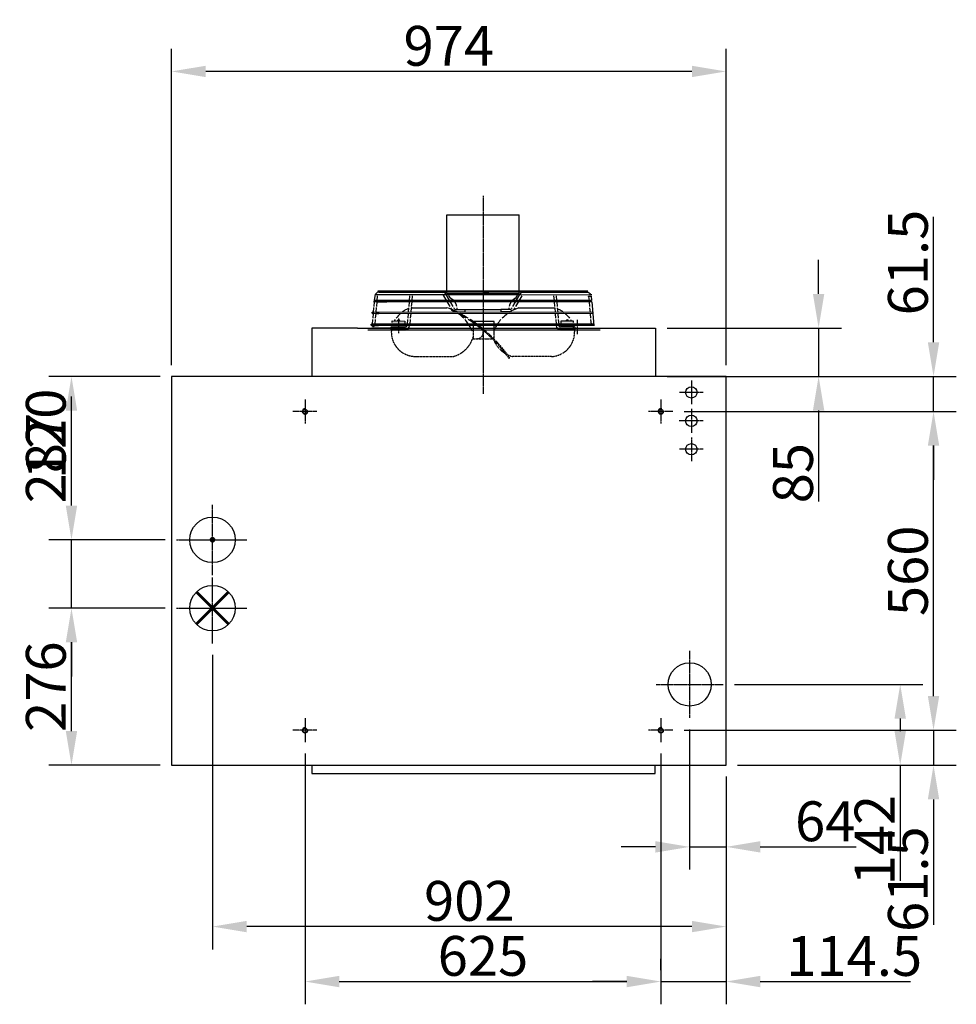
# Model space of a CAD drawing. Extents: x 0 to 20934, y 0 to 5096.
# Drawn here: x 7142 to 8787, y 329 to 2059 of the extents above; entities that cross this region are included whole.
import ezdxf

# ---------------------------------------------------------------- set-up
doc = ezdxf.new("R2010")
doc.units = 0
doc.header["$LTSCALE"] = 2
doc.header["$PDMODE"] = 3
doc.header["$PDSIZE"] = 0.5
doc.linetypes.add('CENTER', pattern=[2, 1.25, -0.25, 0.25, -0.25])
doc.linetypes.add('HIDDEN', pattern=[0.375, 0.25, -0.125])
doc.layers.get('DEFPOINTS').update_dxf_attribs({"linetype": 'CONTINUOUS'})
for name, color, linetype in [('CENTER', 1, 'CENTER'), ('DIMENSIONS', 5, 'CONTINUOUS'), ('HIDDEN', 4, 'HIDDEN'), ('MARK BV', 7, 'CONTINUOUS')]:
    doc.layers.add(name, color=color, linetype=linetype)
doc.styles.get("Standard").update_dxf_attribs({"font": 'ISOCP'})
doc.dimstyles.get("Standard").update_dxf_attribs({"dimscale": 10, "dimtxt": 3.5, "dimasz": 3, "dimexe": 2, "dimexo": 1, "dimgap": 0.5, "dimtad": 1, "dimdec": 1, "dimdsep": 46, "dimtxsty": 'Standard', "dimcen": -5, "dimclrd": 256, "dimclre": 256, "dimclrt": 256, "dimadec": 0, "dimazin": 0, "dimtfac": 1, "dimtdec": 1, "dimtmove": 0, "dimatfit": 3, "dimfxl": 0, "dimtvp": 0.75, "dimtolj": 1, "dimtzin": 0, "dimarcsym": 0})

# ---------------------------------------------------------------- blocks, each defined once
blk = doc.blocks.new('*D38')
at = {"layer": 'DEFPOINTS', "color": 0}
for p in [(7480.7, 962.9), (8382.7, 748.9), (7480.7, 465.5)]:
    blk.add_point(p, dxfattribs=at)
at = {"layer": 'DIMENSIONS', "lineweight": -2}
for p, q in [((7480.7, 942.9), (7480.7, 425.5)), ((8382.7, 728.9), (8382.7, 425.5)), ((8322.7, 465.5), (7540.7, 465.5))]:
    blk.add_line(p, q, dxfattribs=at)
at = {"layer": 'DIMENSIONS'}
for points in [[(7540.7, 475.5), (7540.7, 455.5), (7480.7, 465.5)], [(8322.7, 475.5), (8322.7, 455.5), (8382.7, 465.5)]]:
    blk.add_solid(points, dxfattribs=at)
at = {"layer": 'DIMENSIONS', "insert": (7931.7, 510.6), "char_height": 70, "attachment_point": 5}
blk.add_mtext('\\A1;902', dxfattribs=at)
blk = doc.blocks.new('*D39')
at = {"layer": 'DEFPOINTS', "color": 0}
for p in [(7408.7, 1967.6), (7408.7, 1431.9), (8382.7, 1431.9)]:
    blk.add_point(p, dxfattribs=at)
at = {"layer": 'DIMENSIONS', "lineweight": -2}
for p, q in [((7408.7, 1451.9), (7408.7, 2007.6)), ((8382.7, 1451.9), (8382.7, 2007.6)), ((8322.7, 1967.6), (7468.7, 1967.6))]:
    blk.add_line(p, q, dxfattribs=at)
at = {"layer": 'DIMENSIONS'}
for points in [[(7468.7, 1977.6), (7468.7, 1957.6), (7408.7, 1967.6)], [(8322.7, 1977.6), (8322.7, 1957.6), (8382.7, 1967.6)]]:
    blk.add_solid(points, dxfattribs=at)
at = {"layer": 'DIMENSIONS', "insert": (7895.7, 2012.6), "char_height": 70, "attachment_point": 5}
blk.add_mtext('\\A1;974', dxfattribs=at)
blk = doc.blocks.new('*D40')
at = {"layer": 'DEFPOINTS', "color": 0}
for p in [(7233, 1431.9), (7408.7, 1431.9), (7417.7, 1144.9)]:
    blk.add_point(p, dxfattribs=at)
at = {"layer": 'DIMENSIONS', "lineweight": -2}
for p, q in [((7388.7, 1431.9), (7193, 1431.9)), ((7233, 1204.9), (7233, 1371.9)), ((7397.7, 1144.9), (7193, 1144.9))]:
    blk.add_line(p, q, dxfattribs=at)
at = {"layer": 'DIMENSIONS'}
for points in [[(7223, 1371.9), (7243, 1371.9), (7233, 1431.9)], [(7223, 1204.9), (7243, 1204.9), (7233, 1144.9)]]:
    blk.add_solid(points, dxfattribs=at)
at = {"layer": 'DIMENSIONS', "insert": (7188, 1288.4), "char_height": 70, "attachment_point": 5, "rotation": 90}
blk.add_mtext('\\A1;287', dxfattribs=at)
blk = doc.blocks.new('*D41')
at = {"layer": 'DEFPOINTS', "color": 0}
for p in [(7233, 1144.9), (7417.7, 1144.9), (7417.7, 1024.9)]:
    blk.add_point(p, dxfattribs=at)
at = {"layer": 'DIMENSIONS', "lineweight": -2}
for p, q in [((7233, 1204.9), (7233, 1396.9)), ((7397.7, 1144.9), (7193, 1144.9)), ((7233, 1024.9), (7233, 1144.9)), ((7397.7, 1024.9), (7193, 1024.9)), ((7233, 964.9), (7233, 904.9))]:
    blk.add_line(p, q, dxfattribs=at)
at = {"layer": 'DIMENSIONS'}
for points in [[(7223, 1204.9), (7243, 1204.9), (7233, 1144.9)], [(7223, 964.9), (7243, 964.9), (7233, 1024.9)]]:
    blk.add_solid(points, dxfattribs=at)
at = {"layer": 'DIMENSIONS', "insert": (7188, 1330.9), "char_height": 70, "attachment_point": 5, "rotation": 90}
blk.add_mtext('\\A1;120', dxfattribs=at)
blk = doc.blocks.new('*D42')
at = {"layer": 'DEFPOINTS', "color": 0}
for p in [(7233, 1024.9), (7417.7, 1024.9), (7408.7, 748.9)]:
    blk.add_point(p, dxfattribs=at)
at = {"layer": 'DIMENSIONS', "lineweight": -2}
for p, q in [((7397.7, 1024.9), (7193, 1024.9)), ((7233, 808.9), (7233, 964.9)), ((7388.7, 748.9), (7193, 748.9))]:
    blk.add_line(p, q, dxfattribs=at)
at = {"layer": 'DIMENSIONS'}
for points in [[(7223, 964.9), (7243, 964.9), (7233, 1024.9)], [(7223, 808.9), (7243, 808.9), (7233, 748.9)]]:
    blk.add_solid(points, dxfattribs=at)
at = {"layer": 'DIMENSIONS', "insert": (7188, 886.9), "char_height": 70, "attachment_point": 5, "rotation": 90}
blk.add_mtext('\\A1;276', dxfattribs=at)
blk = doc.blocks.new('*D43')
at = {"layer": 'DEFPOINTS', "color": 0}
for p in [(8318.7, 831.9), (8382.7, 748.9), (8382.7, 605.5)]:
    blk.add_point(p, dxfattribs=at)
at = {"layer": 'DIMENSIONS', "lineweight": -2}
for p, q in [((8318.7, 811.9), (8318.7, 565.5)), ((8382.7, 728.9), (8382.7, 565.5)), ((8258.7, 605.5), (8198.7, 605.5)), ((8318.7, 605.5), (8382.7, 605.5)), ((8442.7, 605.5), (8610.9, 605.5))]:
    blk.add_line(p, q, dxfattribs=at)
at = {"layer": 'DIMENSIONS'}
for points in [[(8258.7, 615.5), (8258.7, 595.5), (8318.7, 605.5)], [(8442.7, 615.5), (8442.7, 595.5), (8382.7, 605.5)]]:
    blk.add_solid(points, dxfattribs=at)
at = {"layer": 'DIMENSIONS', "insert": (8556.8, 650.5), "char_height": 70, "attachment_point": 5}
blk.add_mtext('\\A1;64', dxfattribs=at)
blk = doc.blocks.new('*D44')
at = {"layer": 'DEFPOINTS', "color": 0}
for p in [(8377.7, 890.9), (8382.7, 748.9), (8688.5, 748.9)]:
    blk.add_point(p, dxfattribs=at)
at = {"layer": 'DIMENSIONS', "lineweight": -2}
for p, q in [((8397.7, 890.9), (8728.5, 890.9)), ((8688.5, 830.9), (8688.5, 808.9)), ((8402.7, 748.9), (8728.5, 748.9)), ((8688.5, 748.9), (8688.5, 545.7))]:
    blk.add_line(p, q, dxfattribs=at)
at = {"layer": 'DIMENSIONS'}
for points in [[(8678.5, 830.9), (8698.5, 830.9), (8688.5, 890.9)], [(8678.5, 808.9), (8698.5, 808.9), (8688.5, 748.9)]]:
    blk.add_solid(points, dxfattribs=at)
at = {"layer": 'DIMENSIONS', "insert": (8643.5, 617.3), "char_height": 70, "attachment_point": 5, "rotation": 90}
blk.add_mtext('\\A1;142', dxfattribs=at)
blk = doc.blocks.new('*D18')
at = {"layer": 'DEFPOINTS', "color": 0}
for p in [(8259, 1516.9), (8259, 1431.9), (8545.2, 1431.9)]:
    blk.add_point(p, dxfattribs=at)
at = {"layer": 'DIMENSIONS', "lineweight": -2}
for p, q in [((8545.2, 1576.9), (8545.2, 1636.9)), ((8279, 1516.9), (8585.2, 1516.9)), ((8545.2, 1516.9), (8545.2, 1431.9)), ((8279, 1431.9), (8585.2, 1431.9)), ((8545.2, 1371.9), (8545.2, 1212))]:
    blk.add_line(p, q, dxfattribs=at)
at = {"layer": 'DIMENSIONS'}
for points in [[(8535.2, 1576.9), (8555.2, 1576.9), (8545.2, 1516.9)], [(8535.2, 1371.9), (8555.2, 1371.9), (8545.2, 1431.9)]]:
    blk.add_solid(points, dxfattribs=at)
at = {"layer": 'DIMENSIONS', "insert": (8500.2, 1261.9), "char_height": 70, "attachment_point": 5, "rotation": 90}
blk.add_mtext('\\A1;85', dxfattribs=at)
blk = doc.blocks.new('*D19')
at = {"layer": 'DEFPOINTS', "color": 0}
for p in [(8289.2, 810.4), (8382.7, 748.9), (8747, 748.9)]:
    blk.add_point(p, dxfattribs=at)
at = {"layer": 'DIMENSIONS', "lineweight": -2}
for p, q in [((8747, 870.4), (8747, 930.4)), ((8309.2, 810.4), (8787, 810.4)), ((8747, 810.4), (8747, 748.9)), ((8402.7, 748.9), (8787, 748.9)), ((8747, 688.9), (8747, 468.8))]:
    blk.add_line(p, q, dxfattribs=at)
at = {"layer": 'DIMENSIONS'}
for points in [[(8737, 870.4), (8757, 870.4), (8747, 810.4)], [(8737, 688.9), (8757, 688.9), (8747, 748.9)]]:
    blk.add_solid(points, dxfattribs=at)
at = {"layer": 'DIMENSIONS', "insert": (8702, 548.8), "char_height": 70, "attachment_point": 5, "rotation": 90}
blk.add_mtext('\\A1;61.5', dxfattribs=at)
blk = doc.blocks.new('*D20')
at = {"layer": 'DEFPOINTS', "color": 0}
for p in [(8289.2, 1370.4), (8747, 1370.4), (8289.2, 810.4)]:
    blk.add_point(p, dxfattribs=at)
at = {"layer": 'DIMENSIONS', "lineweight": -2}
for p, q in [((8309.2, 1370.4), (8787, 1370.4)), ((8747, 870.4), (8747, 1310.4)), ((8309.2, 810.4), (8787, 810.4))]:
    blk.add_line(p, q, dxfattribs=at)
at = {"layer": 'DIMENSIONS'}
for points in [[(8737, 1310.4), (8757, 1310.4), (8747, 1370.4)], [(8737, 870.4), (8757, 870.4), (8747, 810.4)]]:
    blk.add_solid(points, dxfattribs=at)
at = {"layer": 'DIMENSIONS', "insert": (8702, 1090.4), "char_height": 70, "attachment_point": 5, "rotation": 90}
blk.add_mtext('\\A1;560', dxfattribs=at)
blk = doc.blocks.new('*D21')
at = {"layer": 'DEFPOINTS', "color": 0}
for p in [(8382.7, 1431.9), (8382.7, 1370.4), (8747, 1370.4)]:
    blk.add_point(p, dxfattribs=at)
at = {"layer": 'DIMENSIONS', "lineweight": -2}
for p, q in [((8747, 1491.9), (8747, 1712)), ((8402.7, 1431.9), (8787, 1431.9)), ((8747, 1370.4), (8747, 1431.9)), ((8402.7, 1370.4), (8787, 1370.4)), ((8747, 1310.4), (8747, 1250.4))]:
    blk.add_line(p, q, dxfattribs=at)
at = {"layer": 'DIMENSIONS'}
for points in [[(8737, 1491.9), (8757, 1491.9), (8747, 1431.9)], [(8737, 1310.4), (8757, 1310.4), (8747, 1370.4)]]:
    blk.add_solid(points, dxfattribs=at)
at = {"layer": 'DIMENSIONS', "insert": (8702, 1631.9), "char_height": 70, "attachment_point": 5, "rotation": 90}
blk.add_mtext('\\A1;61.5', dxfattribs=at)
blk = doc.blocks.new('*D22')
at = {"layer": 'DEFPOINTS', "color": 0}
for p in [(7643.2, 789.4), (8268.2, 789.4), (8268.2, 368.9)]:
    blk.add_point(p, dxfattribs=at)
at = {"layer": 'DIMENSIONS', "lineweight": -2}
for p, q in [((7643.2, 769.4), (7643.2, 328.9)), ((8268.2, 769.4), (8268.2, 328.9)), ((7703.2, 368.9), (8208.2, 368.9))]:
    blk.add_line(p, q, dxfattribs=at)
at = {"layer": 'DIMENSIONS'}
for points in [[(7703.2, 378.9), (7703.2, 358.9), (7643.2, 368.9)], [(8208.2, 378.9), (8208.2, 358.9), (8268.2, 368.9)]]:
    blk.add_solid(points, dxfattribs=at)
at = {"layer": 'DIMENSIONS', "insert": (7955.7, 414), "char_height": 70, "attachment_point": 5}
blk.add_mtext('\\A1;625', dxfattribs=at)
blk = doc.blocks.new('*D23')
at = {"layer": 'DEFPOINTS', "color": 0}
for p in [(8382.7, 748.9), (8268.2, 368.9), (8268.2, 368.9)]:
    blk.add_point(p, dxfattribs=at)
at = {"layer": 'DIMENSIONS', "lineweight": -2}
for p, q in [((8382.7, 728.9), (8382.7, 328.9)), ((8268.2, 388.9), (8268.2, 408.9)), ((8208.2, 368.9), (8148.2, 368.9)), ((8268.2, 368.9), (8382.7, 368.9)), ((8442.7, 368.9), (8706.6, 368.9))]:
    blk.add_line(p, q, dxfattribs=at)
at = {"layer": 'DIMENSIONS'}
for points in [[(8208.2, 378.9), (8208.2, 358.9), (8268.2, 368.9)], [(8442.7, 378.9), (8442.7, 358.9), (8382.7, 368.9)]]:
    blk.add_solid(points, dxfattribs=at)
at = {"layer": 'DIMENSIONS', "insert": (8607.7, 413.9), "char_height": 70, "attachment_point": 5}
blk.add_mtext('\\A1;114.5', dxfattribs=at)

msp = doc.modelspace()

# ---------------------------------------------------------------- linework, layer by layer
at = {"layer": 'CENTER'}
for p, q in [((7955.81, 1748.81), (7955.8, 1401.28)), ((7807.42, 1533.49), (7807.4, 1508.15)), ((8121.13, 1531.4), (8121.12, 1506.06)), ((8321.69, 1424.88), (8321.69, 1382.88)), ((8342.69, 1403.88), (8300.69, 1403.88)), ((7643.19, 1391.38), (7643.19, 1349.38)), ((8268.19, 1391.38), (8268.19, 1349.38)), ((7664.19, 1370.38), (7621.19, 1370.38)), ((8289.19, 1370.38), (8246.19, 1370.38)), ((8321.69, 1374.88), (8321.69, 1332.88)), ((8342.69, 1353.88), (8299.69, 1353.88)), ((8321.69, 1324.88), (8321.69, 1282.88)), ((8342.69, 1303.88), (8300.69, 1303.88)), ((7480.69, 1082.88), (7480.69, 1206.88)), ((7417.69, 1144.88), (7541.69, 1144.88)), ((7480.69, 962.88), (7480.69, 1078.88)), ((7417.69, 1024.88), (7541.69, 1024.88)), ((8318.69, 949.88), (8318.69, 831.88)), ((8259.69, 890.88), (8377.69, 890.88)), ((7643.19, 831.38), (7643.19, 789.38)), ((8268.19, 831.38), (8268.19, 789.38)), ((7664.19, 810.38), (7621.19, 810.38)), ((8289.19, 810.38), (8246.19, 810.38))]:
    msp.add_line(p, q, dxfattribs=at)
at = {"layer": 'HIDDEN'}
for p, q in [((7938.63, 1511.55), (7938.62, 1498.1)), ((7975.64, 1498.07), (7975.65, 1511.52)), ((7938.62, 1498.1), (7975.64, 1498.07)), ((7835.18, 1467), (7903.82, 1466.95)), ((8001.08, 1463.64), (8002.57, 1464.68)), ((8076, 1466.82), (8007.36, 1466.87))]:
    msp.add_line(p, q, dxfattribs=at)
for centre, radius, start, end in [((7837.32, 1509.51), 42.57, 177.11414, 267.11414), ((7795.37, 1516.73), 2.26, 269.95584, 89.95584), ((7945.53, 1508.89), 10.71, 265.19951, 14.28758), ((7796.13, 1320.78), 249.83, 34.87822, 49.77578), ((7796.13, 1320.78), 251.64, 34.87822, 49.29009), ((8073.92, 1509.33), 42.57, 272.79753, 2.79753), ((8115.88, 1516.48), 2.26, 89.95584, 269.95584), ((7890.57, 1515.11), 49.94, 285.37651, 344.15079), ((8020.68, 1515.01), 49.94, 202.98009, 238.737), ((8020.68, 1515.01), 49.94, 243.77158, 254.53516)]:
    msp.add_arc(centre, radius, start, end, dxfattribs=at)
at = {"layer": 'MARK BV'}
for p, q in [((7892.34, 1609.44), (7892.42, 1715.71)), ((7892.42, 1715.71), (8019.14, 1715.62)), ((8019.06, 1609.34), (8019.14, 1715.62)), ((7892.31, 1581.83), (7892.34, 1609.44)), ((7892.34, 1609.44), (7892.34, 1609.44)), ((8019.04, 1581.73), (8019.06, 1609.34)), ((7766.27, 1575.67), (7955.67, 1575.53)), ((8026.65, 1579.46), (7770.74, 1579.66)), ((8129.7, 1581.65), (7771.27, 1581.92)), ((7772.74, 1579.66), (7884.7, 1579.57)), ((7903.12, 1554.86), (7890.97, 1575.95)), ((7892.31, 1577.76), (7892.31, 1579.57)), ((7892.31, 1577.76), (7992.69, 1577.68)), ((7955.67, 1575.53), (8146.68, 1575.38)), ((7962.19, 1579.51), (7955.68, 1579.52)), ((7966.09, 1579.51), (7962.19, 1579.51)), ((7990.97, 1577.68), (8019.04, 1577.66)), ((8008.19, 1554.78), (8020.38, 1575.85)), ((8019.04, 1581.93), (8018.84, 1581.73)), ((8019.04, 1577.66), (8019.04, 1579.47)), ((8138.61, 1579.38), (8026.65, 1579.46)), ((8140.08, 1581.51), (8130.22, 1581.52)), ((8146.71, 1575.38), (8145.08, 1575.38)), ((8146.68, 1562.78), (7763.6, 1563.07)), ((8146.49, 1565.04), (7763.81, 1565.33)), ((7763.81, 1565.33), (7804.2, 1565.3)), ((7764.64, 1563.07), (7763.93, 1554.96)), ((7765.52, 1573.05), (7764.84, 1565.33)), ((7769.19, 1563.07), (7768.47, 1554.96)), ((7769.19, 1563.07), (7786.99, 1563.05)), ((7770.03, 1572.66), (7769.39, 1565.33)), ((7826.03, 1563.02), (7825.31, 1554.92)), ((7826.94, 1573.36), (7826.23, 1565.29)), ((7830.57, 1563.02), (7829.86, 1554.91)), ((7831.49, 1573.36), (7830.77, 1565.28)), ((7897.9, 1554.86), (7887.05, 1573.69)), ((8013.42, 1554.77), (8024.3, 1573.58)), ((8079.86, 1573.17), (8080.56, 1565.09)), ((8080.75, 1562.83), (8081.46, 1554.72)), ((8084.4, 1573.16), (8085.1, 1565.09)), ((8085.3, 1562.82), (8086, 1554.72)), ((8141.13, 1573.12), (8145.78, 1573.12)), ((8141.31, 1572.37), (8141.94, 1565.04)), ((8142.14, 1562.78), (8142.84, 1554.67)), ((8145.82, 1572.76), (8146.49, 1565.04)), ((8146.68, 1562.78), (8150.29, 1521.2)), ((8149.57, 1542.03), (7761.72, 1542.33)), ((7761.78, 1544.6), (7763.01, 1544.59)), ((7761.78, 1542.33), (7762.81, 1542.33)), ((8149.37, 1544.3), (7761.93, 1544.6)), ((7762.81, 1542.33), (7762.1, 1534.22)), ((7763.73, 1552.7), (7763.01, 1544.59)), ((7767.36, 1542.33), (7766.64, 1534.22)), ((7767.36, 1542.33), (7773.01, 1542.32)), ((7768.27, 1552.7), (7767.56, 1544.59)), ((7767.56, 1544.59), (7773.49, 1544.59)), ((7808.21, 1539.71), (7806.62, 1538.04)), ((7809.79, 1541.25), (7808.21, 1539.71)), ((7810.94, 1542.29), (7809.79, 1541.25)), ((7814.3, 1545.09), (7813.62, 1544.56)), ((7815.73, 1546.15), (7814.3, 1545.09)), ((7817.14, 1547.11), (7815.73, 1546.15)), ((7818.52, 1547.99), (7817.14, 1547.11)), ((7819.89, 1548.79), (7818.52, 1547.99)), ((7821.29, 1549.53), (7819.89, 1548.79)), ((7822.88, 1550.25), (7821.29, 1549.53)), ((7824.87, 1550.98), (7822.88, 1550.25)), ((7824.2, 1542.28), (7823.48, 1534.18)), ((7825.11, 1552.65), (7824.4, 1544.55)), ((7824.97, 1551), (7824.87, 1550.98)), ((7828.74, 1542.28), (7828.03, 1534.17)), ((7829.66, 1552.65), (7828.94, 1544.54)), ((7830.85, 1552.59), (7829.62, 1552.28)), ((7831.14, 1552.65), (7830.85, 1552.59)), ((7831.14, 1552.65), (7892.46, 1552.6)), ((7901.4, 1548.78), (7899.2, 1552.6)), ((7900.85, 1547.6), (7901.61, 1549.25)), ((7905.32, 1551.04), (7904.43, 1552.59)), ((7907.67, 1549.68), (7923.97, 1549.67)), ((7910.06, 1545.16), (7923.96, 1545.14)), ((7923.97, 1549.67), (7923.96, 1545.14)), ((7923.97, 1549.67), (7923.96, 1545.14)), ((7923.97, 1549.67), (7987.34, 1549.62)), ((7987.34, 1549.62), (7987.34, 1545.1)), ((8003.63, 1549.61), (7987.34, 1549.62)), ((8003.63, 1545.08), (7987.34, 1545.1)), ((8005.99, 1550.97), (8006.88, 1552.51)), ((8009.9, 1548.7), (8012.11, 1552.51)), ((8018.85, 1552.5), (8080.17, 1552.46)), ((8080.17, 1552.46), (8080.46, 1552.39)), ((8080.46, 1552.39), (8081.69, 1552.09)), ((8081.65, 1552.46), (8082.36, 1544.35)), ((8082.55, 1542.09), (8083.26, 1533.98)), ((8086.2, 1552.45), (8086.9, 1544.34)), ((8086.34, 1550.8), (8086.43, 1550.77)), ((8086.43, 1550.77), (8088.42, 1550.05)), ((8087.1, 1542.08), (8087.8, 1533.97)), ((8088.42, 1550.05), (8090.01, 1549.33)), ((8090.01, 1549.33), (8091.41, 1548.58)), ((8091.41, 1548.58), (8092.78, 1547.77)), ((8092.78, 1547.77), (8094.16, 1546.9)), ((8094.16, 1546.9), (8095.57, 1545.93)), ((8095.57, 1545.93), (8097, 1544.88)), ((8097, 1544.88), (8097.67, 1544.34)), ((8100.36, 1542.07), (8101.51, 1541.02)), ((8101.51, 1541.02), (8103.08, 1539.48)), ((8103.08, 1539.48), (8104.67, 1537.81)), ((8143.04, 1552.41), (8143.74, 1544.3)), ((8143.94, 1542.04), (8144.64, 1533.93)), ((7759.95, 1523.86), (7761.18, 1523.86)), ((8151.22, 1523.55), (7760.05, 1523.86)), ((7761.9, 1531.96), (7761.18, 1523.86)), ((7766.44, 1531.96), (7765.73, 1523.85)), ((7765.73, 1523.85), (7772.16, 1523.85)), ((7796.51, 1529.24), (7818.52, 1529.22)), ((7796.51, 1526.72), (7796.51, 1529.24)), ((7800.43, 1529.94), (7800.04, 1529.23)), ((7801.74, 1531.93), (7800.43, 1529.94)), ((7803.45, 1534.29), (7803.39, 1534.19)), ((7805.03, 1536.23), (7803.45, 1534.29)), ((7806.62, 1538.04), (7805.03, 1536.23)), ((7818.52, 1529.22), (7818.52, 1525.52)), ((7823.28, 1531.91), (7822.57, 1523.81)), ((7827.83, 1531.91), (7827.11, 1523.8)), ((7938.64, 1528.37), (7938.64, 1523.72)), ((7975.66, 1528.34), (7938.64, 1528.37)), ((7975.66, 1523.69), (7975.66, 1528.34)), ((8083.45, 1531.71), (8084.16, 1523.61)), ((8088, 1531.71), (8088.7, 1523.6)), ((8092.75, 1529.01), (8092.75, 1525.31)), ((8114.76, 1528.99), (8092.75, 1529.01)), ((8104.67, 1537.81), (8106.26, 1536)), ((8106.26, 1536), (8107.83, 1534.05)), ((8107.83, 1534.05), (8107.9, 1533.96)), ((8109.54, 1531.69), (8110.85, 1529.7)), ((8110.85, 1529.7), (8111.23, 1528.99)), ((8114.76, 1526.47), (8114.76, 1528.99)), ((8144.84, 1531.67), (8145.54, 1523.56)), ((7735.37, 1516.89), (7655.02, 1516.89)), ((7655.02, 1516.89), (7655.02, 1431.88)), ((7735.37, 1516.89), (8259, 1516.89)), ((8161.25, 1513.39), (7753.25, 1513.39)), ((8151.42, 1521.29), (7759.84, 1521.59)), ((7759.95, 1521.59), (7760.98, 1521.59)), ((7800.37, 1516.89), (7760.76, 1516.89)), ((7760.98, 1521.59), (7760.97, 1521.5)), ((7765.53, 1521.59), (7765.48, 1521.1)), ((7765.53, 1521.59), (7772.24, 1521.58)), ((7795.25, 1514.47), (7794.81, 1511.66)), ((7795.37, 1518.99), (7819.65, 1518.97)), ((7795.37, 1514.47), (7819.65, 1514.45)), ((7863.59, 1513.39), (7823.99, 1513.39)), ((7938.64, 1521.46), (7938.63, 1511.55)), ((7975.65, 1511.52), (7975.66, 1521.43)), ((8066.81, 1513.39), (8066.81, 1513.39)), ((8115.88, 1514.22), (8091.6, 1514.24)), ((8115.88, 1518.75), (8091.61, 1518.76)), ((8116.01, 1514.22), (8116.64, 1510.06)), ((8145.74, 1521.3), (8145.78, 1520.81)), ((8259, 1516.89), (8259, 1431.88)), ((8382.69, 1431.88), (7408.69, 1431.88)), ((7408.69, 1431.88), (7408.69, 748.88)), ((8382.69, 748.88), (8382.69, 1431.88)), ((7408.69, 748.88), (8382.69, 748.88)), ((7655.02, 749.21), (7655.02, 734.21)), ((8258.02, 734.21), (8258.02, 748.88)), ((7655.02, 734.21), (8258.02, 734.21))]:
    msp.add_line(p, q, dxfattribs=at)
at = {"layer": 'MARK BV', "const_width": 5}
msp.add_lwpolyline([(7478.19, 1144.88, 1), (7483.19, 1144.88, 1)], format="xyb", close=True, dxfattribs=at)
for points in [[(7480.69, 1024.88), (7452.4, 1053.16)], [(7480.69, 1024.88), (7508.97, 1053.16)], [(7480.69, 1024.88), (7452.4, 996.59)], [(7480.69, 1024.88), (7508.97, 996.59)]]:
    msp.add_lwpolyline(points, dxfattribs=at)
at = {"layer": 'MARK BV'}
for centre, radius in [((7761.78, 1543.46), 1.13), ((7759.95, 1522.72), 1.13), ((8321.69, 1403.88), 10), ((7643.19, 1370.38), 3.8), ((8268.19, 1370.38), 3.8), ((8321.69, 1353.88), 10), ((8321.69, 1303.88), 10), ((7480.69, 1144.88), 40), ((7480.69, 1024.88), 40), ((8318.69, 890.88), 38), ((7643.19, 810.38), 3.8), ((8268.19, 810.38), 3.8)]:
    msp.add_circle(centre, radius, dxfattribs=at)
for centre, radius, start, end in [((7772.74, 1572.42), 7.24, 89.95577, 174.95584), ((7884.69, 1572.33), 7.24, 29.95584, 89.95584), ((7884.69, 1572.33), 2.72, 29.95584, 89.95584), ((7884.69, 1572.33), 2.72, 29.95584, 89.95603), ((7904.45, 1576.8), 9.46, 174.20162, 238.84015), ((8006.9, 1576.72), 9.46, 301.07152, 5.71005), ((8026.65, 1572.22), 7.24, 89.95584, 149.95584), ((8138.6, 1572.14), 7.24, 26.62166, 89.9559), ((7772.74, 1572.42), 2.72, 158.64488, 174.95584), ((7889.13, 1550.15), 21.28, 12.76551, 60.66447), ((8022.18, 1550.05), 21.28, 119.2472, 167.14616), ((8138.63, 1572.12), 2.7, 0.75248, 21.8607), ((7868.91, 1482.55), 73.91, 63.8734, 71.41445), ((7796.13, 1320.78), 249.83, 63.5621, 65.21821), ((7796.13, 1320.78), 251.64, 62.74325, 65.21821), ((7907.67, 1552.4), 2.72, 209.95584, 269.95584), ((7907.67, 1552.4), 2.72, 209.95584, 269.95584), ((7889.13, 1550.15), 21.28, 358.73696, 6.57989), ((7796.13, 1320.78), 249.83, 58.63297, 62.41757), ((7868.91, 1482.55), 73.91, 44.22889, 52.20629), ((7796.13, 1320.78), 251.64, 57.96206, 61.63718), ((8042.3, 1482.42), 73.91, 126.07661, 135.68278), ((8022.18, 1550.05), 21.28, 173.33178, 181.17471), ((8042.3, 1482.42), 73.91, 108.49722, 122.98464), ((8003.64, 1552.32), 2.72, 269.95584, 329.95584), ((7807.52, 1529.23), 2.28, 359.95584, 179.95584), ((7868.91, 1482.55), 73.91, 33.85691, 41.82703), ((7796.13, 1320.78), 249.83, 54.32059, 57.64849), ((7796.13, 1320.78), 251.64, 53.74953, 57.00237), ((7796.13, 1320.78), 251.64, 49.29009, 53.43922), ((8042.3, 1482.42), 73.91, 138.08465, 146.05476), ((8103.76, 1529), 2.28, 359.95584, 179.95584), ((7763.25, 1521.88), 2.29, 187.32026, 352.59141), ((7795.37, 1516.73), 2.26, 89.95584, 269.95584), ((7819.65, 1521.69), 2.72, 269.95584, 354.95584), ((7819.65, 1521.69), 7.24, 269.95584, 354.95584), ((7868.91, 1482.55), 73.91, 23.10088, 31.76827), ((7796.13, 1320.78), 249.83, 49.77578, 53.43922), ((7945.53, 1508.89), 10.71, 14.66525, 24.86236), ((8042.3, 1482.42), 73.91, 148.1434, 154.3942), ((8091.61, 1521.48), 7.24, 184.95584, 269.95584), ((8091.61, 1521.48), 2.72, 184.95584, 269.95584), ((8115.88, 1516.48), 2.26, 269.95584, 89.95584), ((7643.19, 1370.38), 4.8, 73.46674, 13.67462), ((8268.19, 1370.38), 4.8, 73.46674, 13.67462), ((7643.19, 810.38), 4.8, 73.46674, 13.67462), ((8268.19, 810.38), 4.8, 73.46674, 13.67462)]:
    msp.add_arc(centre, radius, start, end, dxfattribs=at)
for points in [[(7795.37, 1518.99), (7795.38, 1527.41), (7819.85, 1518.98), (7819.86, 1527.39)], [(8115.88, 1518.75), (8115.89, 1527.16), (8091.41, 1518.77), (8091.41, 1527.18)], [(7795.37, 1514.47), (7795.37, 1511.66), (7819.77, 1514.45), (7819.77, 1511.64)], [(8115.88, 1514.22), (8115.88, 1511.41), (8091.48, 1514.24), (8091.48, 1511.43)]]:
    msp.add_solid(points, dxfattribs=at)

# ---------------------------------------------------------------- dimensions: what is measured, and where the dimension line sits
at = {"layer": 'DIMENSIONS'}
for base, p1, p2, picture, middle in [((7408.69, 1967.57), (8382.69, 1431.88), (7408.69, 1431.88), '*D39', (7895.69, 2012.57)), ((7480.69, 465.54), (8382.69, 748.88), (7480.69, 962.88), '*D38', (7931.69, 510.57)), ((8382.69, 605.54), (8318.69, 831.88), (8382.69, 748.88), '*D43', (8556.78, 650.54)), ((8268.19, 368.94), (7643.19, 789.38), (8268.19, 789.38), '*D22', (7955.69, 413.95))]:
    dim = msp.add_linear_dim(base=base, p1=p1, p2=p2, dimstyle='Standard', override={"dimscale": 20, "dimcen": -1}, dxfattribs=at)
    dim.commit()
    dim.dimension.update_dxf_attribs({"geometry": picture, "text_midpoint": middle})
dim = msp.add_linear_dim(base=(8747.01, 1370.38), p1=(8382.69, 1431.88), p2=(8382.69, 1370.38), angle=90, dimstyle='Standard', override={"dimscale": 20, "dimcen": -1}, dxfattribs=at)
dim.commit()
dim.dimension.update_dxf_attribs({"geometry": '*D21', "text_midpoint": (8747.01, 1631.92), "dimtype": 160})
for base, p1, p2, picture, middle in [((8545.23, 1431.88), (8259, 1516.89), (8259, 1431.88), '*D18', (8500.23, 1261.93)), ((7233.02, 1431.88), (7417.69, 1144.88), (7408.69, 1431.88), '*D40', (7188.01, 1288.38)), ((7233.02, 1144.88), (7417.69, 1024.88), (7417.69, 1144.88), '*D41', (7188.01, 1330.9)), ((8747.01, 1370.38), (8289.19, 810.38), (8289.19, 1370.38), '*D20', (8702.01, 1090.38)), ((7233.02, 1024.88), (7408.69, 748.88), (7417.69, 1024.88), '*D42', (7188.01, 886.88)), ((8747.01, 748.88), (8289.19, 810.38), (8382.69, 748.88), '*D19', (8702.01, 548.83)), ((8688.54, 748.88), (8377.69, 890.88), (8382.69, 748.88), '*D44', (8643.53, 617.27))]:
    dim = msp.add_linear_dim(base=base, p1=p1, p2=p2, angle=90, dimstyle='Standard', override={"dimscale": 20, "dimcen": -1}, dxfattribs=at)
    dim.commit()
    dim.dimension.update_dxf_attribs({"geometry": picture, "text_midpoint": middle})
dim = msp.add_linear_dim(base=(8268.19, 368.94), p1=(8382.69, 748.88), p2=(8268.19, 368.94), dimstyle='Standard', override={"dimscale": 20, "dimcen": -1}, dxfattribs=at)
dim.commit()
dim.dimension.update_dxf_attribs({"geometry": '*D23', "text_midpoint": (8607.68, 368.94), "dimtype": 160})

doc.saveas('drawing.dxf')
